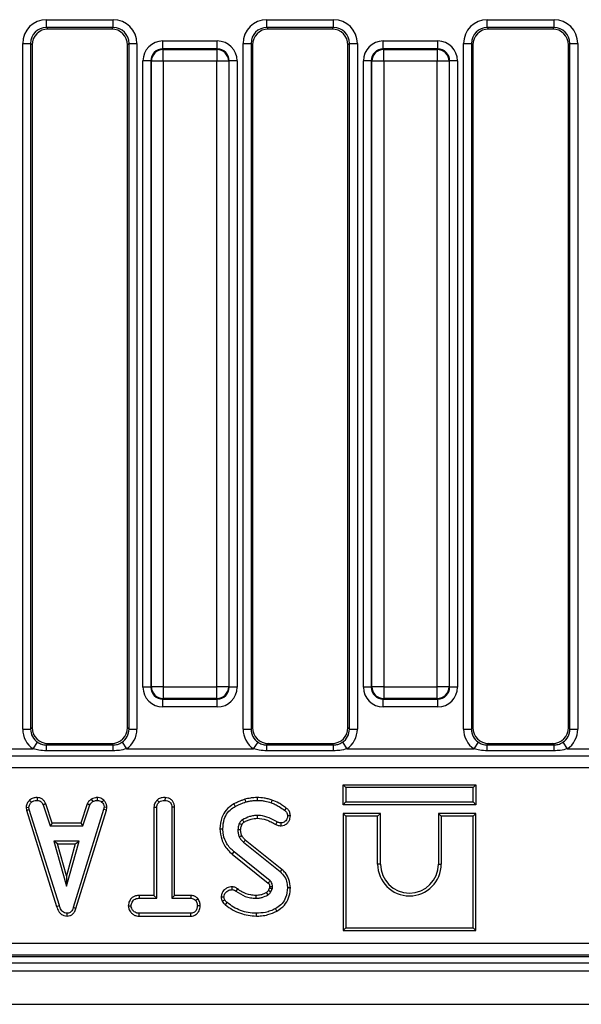
# Model space of a CAD drawing. Units: millimetres. Extents: x 7 to 418, y -29 to 291.
# Drawn here: x 82 to 92, y 102 to 119 of the extents above; entities that cross this region are included whole.
import ezdxf

# ---------------------------------------------------------------- set-up
doc = ezdxf.new("R2010")
doc.units = ezdxf.units.MM

msp = doc.modelspace()

# ---------------------------------------------------------------- linework, layer by layer
at = {"color": 7, "linetype": 'Continuous', "lineweight": 25}
for p, q in [((82.627966, 119.201796), (83.82517, 119.201796)), ((82.627966, 119.059482), (82.627966, 119.201796)), ((83.82517, 119.059482), (83.82517, 119.201796)), ((86.585109, 119.201796), (87.782313, 119.201796)), ((86.585109, 119.059482), (86.585109, 119.201796)), ((87.782313, 119.059482), (87.782313, 119.201796)), ((90.542252, 119.201796), (91.739456, 119.201796)), ((90.542252, 119.059482), (90.542252, 119.201796)), ((91.739456, 119.059482), (91.739456, 119.201796)), ((83.82517, 119.059482), (82.627966, 119.059482)), ((82.627966, 119.059482), (82.654052, 119.033396)), ((83.799084, 119.033396), (82.654052, 119.033396)), ((83.799084, 119.033396), (83.82517, 119.059482)), ((87.782313, 119.059482), (86.585109, 119.059482)), ((86.585109, 119.059482), (86.611195, 119.033396)), ((87.756227, 119.033396), (86.611195, 119.033396)), ((87.756227, 119.033396), (87.782313, 119.059482)), ((91.739456, 119.059482), (90.542252, 119.059482)), ((90.542252, 119.059482), (90.568338, 119.033396)), ((91.71337, 119.033396), (90.568338, 119.033396)), ((91.71337, 119.033396), (91.739456, 119.059482)), ((82.201026, 106.472229), (82.201026, 118.774855)), ((82.201026, 118.774855), (82.343339, 118.774855)), ((82.343339, 118.774855), (82.343339, 106.472229)), ((82.369425, 118.748769), (82.343339, 118.774855)), ((82.369425, 118.748769), (82.369425, 106.498315)), ((84.109797, 118.774855), (84.083711, 118.748769)), ((84.083711, 106.498315), (84.083711, 118.748769)), ((84.109797, 118.774855), (84.25211, 118.774855)), ((84.109797, 106.472229), (84.109797, 118.774855)), ((84.25211, 118.774855), (84.25211, 106.472229)), ((84.715733, 118.677322), (84.715733, 118.819636)), ((84.715733, 118.819636), (85.694546, 118.819636)), ((85.694546, 118.677322), (85.694546, 118.819636)), ((86.158168, 106.472229), (86.158168, 118.774855)), ((86.158168, 118.774855), (86.300482, 118.774855)), ((86.300482, 118.774855), (86.300482, 106.472229)), ((86.326568, 118.748769), (86.300482, 118.774855)), ((86.326568, 118.748769), (86.326568, 106.498315)), ((88.06694, 118.774855), (88.040854, 118.748769)), ((88.040854, 106.498315), (88.040854, 118.748769)), ((88.06694, 118.774855), (88.209253, 118.774855)), ((88.06694, 106.472229), (88.06694, 118.774855)), ((88.209253, 118.774855), (88.209253, 106.472229)), ((88.672876, 118.677322), (88.672876, 118.819636)), ((88.672876, 118.819636), (89.651689, 118.819636)), ((89.651689, 118.677322), (89.651689, 118.819636)), ((90.115311, 106.472229), (90.115311, 118.774855)), ((90.115311, 118.774855), (90.257625, 118.774855)), ((90.257625, 118.774855), (90.257625, 106.472229)), ((90.283711, 118.748769), (90.257625, 118.774855)), ((90.283711, 118.748769), (90.283711, 106.498315)), ((92.024083, 118.774855), (91.997997, 118.748769)), ((91.997997, 106.498315), (91.997997, 118.748769)), ((92.024083, 118.774855), (92.166396, 118.774855)), ((92.024083, 106.472229), (92.024083, 118.774855)), ((92.166396, 118.774855), (92.166396, 106.472229)), ((84.715733, 118.677322), (84.724706, 118.66835)), ((85.694546, 118.677322), (84.715733, 118.677322)), ((84.724706, 118.45488), (84.724706, 118.66835)), ((84.724706, 118.66835), (85.685573, 118.66835)), ((85.685573, 118.66835), (85.694546, 118.677322)), ((85.685573, 118.66835), (85.685573, 118.45488)), ((88.672876, 118.677322), (88.681848, 118.66835)), ((89.651689, 118.677322), (88.672876, 118.677322)), ((88.681848, 118.45488), (88.681848, 118.66835)), ((88.681848, 118.66835), (89.642716, 118.66835)), ((89.642716, 118.66835), (89.651689, 118.677322)), ((89.642716, 118.66835), (89.642716, 118.45488)), ((84.502263, 118.463852), (84.359949, 118.463852)), ((84.359949, 107.224281), (84.359949, 118.463852)), ((84.511235, 118.45488), (84.502263, 118.463852)), ((84.502263, 118.463852), (84.502263, 107.224281)), ((84.724706, 118.45488), (84.511235, 118.45488)), ((84.511235, 107.233254), (84.511235, 118.45488)), ((85.685573, 118.45488), (84.724706, 118.45488)), ((84.724706, 118.45488), (84.724706, 107.233254)), ((85.899044, 118.45488), (85.685573, 118.45488)), ((85.685573, 107.233254), (85.685573, 118.45488)), ((85.908016, 118.463852), (85.899044, 118.45488)), ((85.899044, 118.45488), (85.899044, 107.233254)), ((85.908016, 107.224281), (85.908016, 118.463852)), ((86.05033, 118.463852), (85.908016, 118.463852)), ((86.05033, 118.463852), (86.05033, 107.224281)), ((88.459406, 118.463852), (88.317092, 118.463852)), ((88.317092, 107.224281), (88.317092, 118.463852)), ((88.468378, 118.45488), (88.459406, 118.463852)), ((88.459406, 118.463852), (88.459406, 107.224281)), ((88.681848, 118.45488), (88.468378, 118.45488)), ((88.468378, 107.233254), (88.468378, 118.45488)), ((89.642716, 118.45488), (88.681848, 118.45488)), ((88.681848, 118.45488), (88.681848, 107.233254)), ((89.856186, 118.45488), (89.642716, 118.45488)), ((89.642716, 107.233254), (89.642716, 118.45488)), ((89.865159, 118.463852), (89.856186, 118.45488)), ((89.856186, 118.45488), (89.856186, 107.233254)), ((89.865159, 107.224281), (89.865159, 118.463852)), ((90.007472, 118.463852), (89.865159, 118.463852)), ((90.007472, 118.463852), (90.007472, 107.224281)), ((84.502263, 107.224281), (84.359949, 107.224281)), ((84.502263, 107.224281), (84.511235, 107.233254)), ((84.724706, 107.233254), (84.511235, 107.233254)), ((84.724706, 107.233254), (85.685573, 107.233254)), ((84.724706, 107.233254), (84.724706, 107.019783)), ((85.899044, 107.233254), (85.685573, 107.233254)), ((85.685573, 107.019783), (85.685573, 107.233254)), ((85.899044, 107.233254), (85.908016, 107.224281)), ((86.05033, 107.224281), (85.908016, 107.224281)), ((88.459406, 107.224281), (88.317092, 107.224281)), ((88.459406, 107.224281), (88.468378, 107.233254)), ((88.681848, 107.233254), (88.468378, 107.233254)), ((88.681848, 107.233254), (89.642716, 107.233254)), ((88.681848, 107.233254), (88.681848, 107.019783)), ((89.856186, 107.233254), (89.642716, 107.233254)), ((89.642716, 107.019783), (89.642716, 107.233254)), ((89.856186, 107.233254), (89.865159, 107.224281)), ((90.007472, 107.224281), (89.865159, 107.224281)), ((84.724706, 107.019783), (84.715733, 107.010811)), ((84.715733, 107.010811), (85.694546, 107.010811)), ((84.715733, 106.868497), (84.715733, 107.010811)), ((85.685573, 107.019783), (84.724706, 107.019783)), ((85.694546, 107.010811), (85.685573, 107.019783)), ((85.694546, 106.868497), (85.694546, 107.010811)), ((88.681848, 107.019783), (88.672876, 107.010811)), ((88.672876, 107.010811), (89.651689, 107.010811)), ((88.672876, 106.868497), (88.672876, 107.010811)), ((89.642716, 107.019783), (88.681848, 107.019783)), ((89.651689, 107.010811), (89.642716, 107.019783)), ((89.651689, 106.868497), (89.651689, 107.010811)), ((85.694546, 106.868497), (84.715733, 106.868497)), ((89.651689, 106.868497), (88.672876, 106.868497)), ((82.201026, 106.472229), (82.343339, 106.472229)), ((82.343339, 106.472229), (82.369425, 106.498315)), ((84.083711, 106.498315), (84.109797, 106.472229)), ((84.109797, 106.472229), (84.25211, 106.472229)), ((86.158168, 106.472229), (86.300482, 106.472229)), ((86.300482, 106.472229), (86.326568, 106.498315)), ((88.040854, 106.498315), (88.06694, 106.472229)), ((88.06694, 106.472229), (88.209253, 106.472229)), ((90.115311, 106.472229), (90.257625, 106.472229)), ((90.257625, 106.472229), (90.283711, 106.498315)), ((91.997997, 106.498315), (92.024083, 106.472229)), ((92.024083, 106.472229), (92.166396, 106.472229)), ((82.390372, 106.117216), (82.469153, 106.235137)), ((82.654052, 106.213688), (82.627096, 106.186731)), ((82.654052, 106.213688), (83.799084, 106.213688)), ((83.82604, 106.186731), (83.799084, 106.213688)), ((83.983983, 106.235137), (84.062764, 106.117216)), ((86.347514, 106.117216), (86.426296, 106.235137)), ((86.611195, 106.213688), (86.584239, 106.186731)), ((86.611195, 106.213688), (87.756227, 106.213688)), ((87.783183, 106.186731), (87.756227, 106.213688)), ((87.941125, 106.235137), (88.019907, 106.117216)), ((90.304657, 106.117216), (90.383439, 106.235137)), ((90.568338, 106.213688), (90.541382, 106.186731)), ((90.568338, 106.213688), (91.71337, 106.213688)), ((91.740326, 106.186731), (91.71337, 106.213688)), ((91.898268, 106.235137), (91.97705, 106.117216)), ((80.105622, 106.117216), (82.390372, 106.117216)), ((82.627096, 106.082733), (82.627096, 106.186731)), ((82.627096, 106.186731), (83.82604, 106.186731)), ((83.82604, 106.082733), (82.627096, 106.082733)), ((83.82604, 106.082733), (83.82604, 106.186731)), ((84.062764, 106.117216), (86.347514, 106.117216)), ((86.584239, 106.082733), (86.584239, 106.186731)), ((86.584239, 106.186731), (87.783183, 106.186731)), ((87.783183, 106.082733), (86.584239, 106.082733)), ((87.783183, 106.082733), (87.783183, 106.186731)), ((88.019907, 106.117216), (90.304657, 106.117216)), ((90.541382, 106.082733), (90.541382, 106.186731)), ((90.541382, 106.186731), (91.740326, 106.186731)), ((91.740326, 106.082733), (90.541382, 106.082733)), ((91.740326, 106.082733), (91.740326, 106.186731)), ((91.97705, 106.117216), (92.402678, 106.117216)), ((50.307601, 105.990443), (92.402678, 105.990443)), ((92.402678, 105.779154), (50.307601, 105.779154)), ((87.951478, 105.472177), (88.001858, 105.421798)), ((87.951478, 105.114276), (87.951478, 105.472177)), ((87.951478, 105.472177), (90.337951, 105.472177)), ((88.001858, 105.421798), (88.001858, 105.164655)), ((90.287572, 105.421798), (88.001858, 105.421798)), ((90.337951, 105.472177), (90.287572, 105.421798)), ((90.287572, 105.164655), (90.287572, 105.421798)), ((90.337951, 105.472177), (90.337951, 105.114276)), ((82.323312, 105.196234), (82.357468, 105.15902)), ((82.459415, 105.24368), (82.458397, 105.193226)), ((82.613832, 105.13078), (82.566928, 105.112145)), ((82.727958, 104.784146), (82.613832, 105.13078)), ((83.361256, 105.131255), (83.247101, 104.784146)), ((83.361256, 105.131255), (83.408144, 105.112568)), ((83.43307, 105.214507), (83.461353, 105.172534)), ((83.536225, 105.243756), (83.538634, 105.193226)), ((83.658115, 105.194804), (83.623515, 105.158176)), ((84.6165, 105.199517), (84.650796, 105.162399)), ((84.755891, 105.243653), (84.755526, 105.193226)), ((85.990521, 105.129176), (86.015069, 105.085118)), ((86.188589, 105.212435), (86.202992, 105.164088)), ((86.410176, 105.24362), (86.409917, 105.193226)), ((86.676529, 105.196874), (86.659917, 105.149307)), ((87.951478, 105.114276), (88.001858, 105.164655)), ((88.001858, 105.164655), (90.287572, 105.164655)), ((90.337951, 105.114276), (90.287572, 105.164655)), ((82.261581, 105.065766), (82.312282, 105.069071)), ((82.261581, 105.065766), (82.270988, 105.018209)), ((82.270988, 105.018209), (82.319884, 105.030642)), ((82.270988, 105.018209), (82.810909, 103.289363)), ((82.319884, 105.030642), (82.312282, 105.069071)), ((82.859157, 103.303868), (82.319884, 105.030642)), ((82.566928, 105.112145), (82.691505, 104.733767)), ((83.654343, 105.028953), (83.110002, 103.26924)), ((83.157767, 103.253174), (83.703388, 105.017027)), ((83.283566, 104.733767), (83.408144, 105.112568)), ((83.661522, 105.069071), (83.654343, 105.028953)), ((83.703388, 105.017027), (83.654343, 105.028953)), ((83.712145, 105.065961), (83.661522, 105.069071)), ((83.703388, 105.017027), (83.712145, 105.065961)), ((84.556498, 105.069971), (84.606877, 105.068649)), ((84.556498, 105.069971), (84.556498, 103.486849)), ((84.606877, 103.43647), (84.606877, 105.068649)), ((84.927526, 105.069299), (84.877147, 105.068649)), ((84.877147, 105.068649), (84.877147, 103.43647)), ((84.927526, 103.486849), (84.927526, 105.069299)), ((86.932779, 105.055909), (86.902738, 105.015439)), ((90.337951, 105.114276), (87.951478, 105.114276)), ((87.951478, 104.957891), (88.001858, 104.907512)), ((88.623665, 104.957891), (87.951478, 104.957891)), ((87.951478, 104.957891), (87.951478, 102.857133)), ((88.623665, 104.957891), (88.573286, 104.907512)), ((88.623665, 104.050369), (88.623665, 104.957891)), ((89.665764, 104.957891), (89.665764, 104.050369)), ((89.665764, 104.957891), (89.716143, 104.907512)), ((90.337951, 104.957891), (89.665764, 104.957891)), ((90.337951, 104.957891), (90.287572, 104.907512)), ((90.337951, 102.857133), (90.337951, 104.957891)), ((82.727958, 104.784146), (82.691505, 104.733767)), ((83.247101, 104.784146), (82.727958, 104.784146)), ((83.247101, 104.784146), (83.283566, 104.733767)), ((86.744114, 104.760687), (86.767181, 104.805557)), ((86.842949, 104.737366), (86.84235, 104.787821)), ((87.005982, 104.915351), (86.955526, 104.914932)), ((88.001858, 104.907512), (88.001858, 102.907512)), ((88.573286, 104.907512), (88.001858, 104.907512)), ((88.573286, 104.050369), (88.573286, 104.907512)), ((89.716143, 104.907512), (89.716143, 104.050369)), ((90.287572, 104.907512), (89.716143, 104.907512)), ((90.287572, 102.907512), (90.287572, 104.907512)), ((82.691505, 104.733767), (83.283566, 104.733767)), ((85.742961, 104.681991), (85.793363, 104.682247)), ((82.759495, 104.463497), (82.985846, 103.652686)), ((83.212198, 104.463497), (82.759495, 104.463497)), ((82.825865, 104.413117), (82.759495, 104.463497)), ((82.985846, 103.652686), (83.212198, 104.463497)), ((83.145828, 104.413117), (83.212198, 104.463497)), ((86.164563, 104.443649), (86.822924, 103.914088)), ((86.854881, 103.953037), (86.19787, 104.481511)), ((82.985846, 103.840048), (82.825865, 104.413117)), ((82.825865, 104.413117), (83.145828, 104.413117)), ((83.145828, 104.413117), (82.985846, 103.840048)), ((85.963074, 104.228837), (85.994799, 104.267973)), ((86.640914, 103.74728), (85.994799, 104.267973)), ((85.963074, 104.228837), (86.608378, 103.708798)), ((86.854881, 103.953037), (86.822924, 103.914088)), ((88.623665, 104.050369), (88.573286, 104.050369)), ((89.665764, 104.050369), (89.716143, 104.050369)), ((82.985846, 103.840048), (82.985846, 103.652686)), ((85.957095, 103.64105), (85.956792, 103.590608)), ((86.056639, 103.606244), (86.027316, 103.56527)), ((86.633505, 103.621384), (86.614697, 103.579403)), ((86.658651, 103.55429), (86.682299, 103.607078)), ((87.005921, 103.623388), (86.955526, 103.623547)), ((84.292652, 103.486849), (84.293532, 103.43647)), ((84.556498, 103.486849), (84.292652, 103.486849)), ((84.293532, 103.43647), (84.606877, 103.43647)), ((84.556498, 103.486849), (84.606877, 103.43647)), ((84.927526, 103.486849), (84.877147, 103.43647)), ((84.877147, 103.43647), (85.217519, 103.43647)), ((85.218792, 103.486849), (84.927526, 103.486849)), ((85.218792, 103.486849), (85.217519, 103.43647)), ((85.348421, 103.427096), (85.308735, 103.395507)), ((85.76256, 103.461035), (85.813211, 103.461385)), ((82.810909, 103.289363), (82.859157, 103.303868)), ((83.157767, 103.253174), (83.110002, 103.26924)), ((84.096893, 103.30125), (84.147417, 103.301334)), ((85.387018, 103.301022), (85.336607, 103.301334)), ((86.762366, 103.206502), (86.738042, 103.250659)), ((82.998741, 103.115755), (82.998515, 103.166199)), ((84.292799, 103.11582), (84.293955, 103.166199)), ((84.292799, 103.11582), (85.218439, 103.11582)), ((85.217096, 103.166199), (84.293955, 103.166199)), ((85.218439, 103.11582), (85.217096, 103.166199)), ((86.395961, 103.115801), (86.395982, 103.166199)), ((87.951478, 102.857133), (88.001858, 102.907512)), ((87.951478, 102.857133), (90.337951, 102.857133)), ((88.001858, 102.907512), (90.287572, 102.907512)), ((90.337951, 102.857133), (90.287572, 102.907512)), ((50.105051, 102.631323), (92.605228, 102.631323)), ((50.060326, 102.390539), (92.649953, 102.390539)), ((92.605228, 102.417331), (50.105051, 102.417331)), ((35.712282, 102.276253), (178.426568, 102.276253)), ((35.712282, 102.133396), (178.426568, 102.133396)), ((35.712282, 101.533396), (178.426568, 101.533396))]:
    msp.add_line(p, q, dxfattribs=at)
at = {"color": 7, "linetype": 'Continuous', "lineweight": 25, "flags": 128}
for points in [[(86.135145, 104.75398), (86.127909, 104.75733), (86.108652, 104.766242), (86.089394, 104.775152)], [(86.414882, 104.872551), (86.414597, 104.891962), (86.41414, 104.922956)], [(86.11405, 104.664674), (86.09875, 104.664501), (86.081191, 104.664296), (86.063634, 104.664088)], [(86.134506, 104.559141), (86.119408, 104.552612), (86.103767, 104.545849), (86.088127, 104.539088)], [(86.19787, 104.481511), (86.187025, 104.469186), (86.175793, 104.456418), (86.164563, 104.443649)], [(86.575697, 103.536992), (86.585079, 103.521677), (86.602063, 103.493902)], [(86.614697, 103.579403), (86.630317, 103.570466), (86.658651, 103.55429)], [(86.634879, 103.648588), (86.639495, 103.648732), (86.658803, 103.649333), (86.685255, 103.650152)], [(85.784305, 103.38583), (85.806448, 103.396533), (85.829681, 103.407753)], [(86.388256, 103.48687), (86.388292, 103.472294), (86.388336, 103.454382), (86.38838, 103.43647)], [(85.840713, 103.319547), (85.856144, 103.338688), (85.872333, 103.358767)]]:
    msp.add_lwpolyline(points, dxfattribs=at)
at = {"color": 7, "linetype": 'Continuous', "lineweight": 25}
for centre, radius, start, end in [((84.726616, 118.45297), 0.215389, 90.5081258, 179.4918742), ((85.683663, 118.45297), 0.215389, 0.5081258, 89.4918742), ((88.683759, 118.45297), 0.215389, 90.5081258, 179.4918742), ((89.640806, 118.45297), 0.215389, 0.5081258, 89.4918742), ((84.726616, 107.235164), 0.215389, 180.5081258, 269.4918742), ((85.683663, 107.235164), 0.215389, 270.5081258, 359.4918742), ((88.683759, 107.235164), 0.215389, 180.5081258, 269.4918742), ((89.640806, 107.235164), 0.215389, 270.5081258, 359.4918742), ((114.949309, 121.832126), 33.437462, 210.5319796, 210.6184246), ((89.144715, 104.050369), 0.571429, 180, 0), ((89.144715, 104.050369), 0.521049, 180, 0), ((58.296673, 127.679112), 37.096208, 319.7468332, 319.8246663)]:
    msp.add_arc(centre, radius, start, end, dxfattribs=at)
for centre, major_axis, ratio, start_param, end_param in [((82.631234, 118.771587), (0.305357, -0.305357), 0.992432509, 2.359992588, 3.923192719), ((83.821902, 118.771587), (0.305357, 0.305357), 0.992432509, 5.501585242, 7.064785372), ((86.588377, 118.771587), (0.305357, -0.305357), 0.992432509, 2.359992588, 3.923192719), ((87.779045, 118.771587), (0.305357, 0.305357), 0.992432509, 5.501585242, 7.064785372), ((90.54552, 118.771587), (0.305357, -0.305357), 0.992432509, 2.359992588, 3.923192719), ((91.736188, 118.771587), (0.305357, 0.305357), 0.992432509, 5.501585242, 7.064785372), ((82.631234, 118.771587), (0.205106, -0.205106), 0.985006684, 2.359992588, 3.923192719), ((82.656231, 118.746591), (0.203571, -0.203571), 0.992432509, 2.359992588, 3.923192719), ((83.796905, 118.746591), (0.203571, 0.203571), 0.992432509, 5.501585242, 7.064785372), ((83.821902, 118.771587), (0.205106, 0.205106), 0.985006684, 5.501585242, 7.064785372), ((86.588377, 118.771587), (0.205106, -0.205106), 0.985006684, 2.359992588, 3.923192719), ((86.613374, 118.746591), (0.203571, -0.203571), 0.992432509, 2.359992588, 3.923192719), ((87.754048, 118.746591), (0.203571, 0.203571), 0.992432509, 5.501585242, 7.064785372), ((87.779045, 118.771587), (0.205106, 0.205106), 0.985006684, 5.501585242, 7.064785372), ((90.54552, 118.771587), (0.205106, -0.205106), 0.985006684, 2.359992588, 3.923192719), ((90.570517, 118.746591), (0.203571, -0.203571), 0.992432509, 2.359992588, 3.923192719), ((91.711191, 118.746591), (0.203571, 0.203571), 0.992432509, 5.501585242, 7.064785372), ((91.736188, 118.771587), (0.205106, 0.205106), 0.985006684, 5.501585242, 7.064785372), ((84.718456, 118.461129), (-0.254464, 0.254464), 0.992432509, 5.501585242, 7.064785372), ((85.691823, 118.461129), (0.254464, 0.254464), 0.992432509, 5.501585242, 7.064785372), ((88.675599, 118.461129), (-0.254464, 0.254464), 0.992432509, 5.501585242, 7.064785372), ((89.648965, 118.461129), (0.254464, 0.254464), 0.992432509, 5.501585242, 7.064785372), ((84.718456, 118.461129), (-0.154213, 0.154213), 0.982556043, 5.501585242, 7.064785372), ((85.691823, 118.461129), (0.154213, 0.154213), 0.982556043, 5.501585242, 7.064785372), ((88.675599, 118.461129), (-0.154213, 0.154213), 0.982556043, 5.501585242, 7.064785372), ((89.648965, 118.461129), (0.154213, 0.154213), 0.982556043, 5.501585242, 7.064785372), ((84.718456, 107.227004), (-0.254464, -0.254464), 0.992432509, 5.501585242, 7.064785372), ((84.718456, 107.227004), (0.154213, 0.154213), 0.982556043, 2.359992588, 3.923192719), ((85.691823, 107.227004), (-0.154213, 0.154213), 0.982556043, 2.359992588, 3.923192719), ((85.691823, 107.227004), (0.254464, -0.254464), 0.992432509, 5.501585242, 7.064785372), ((88.675599, 107.227004), (-0.254464, -0.254464), 0.992432509, 5.501585242, 7.064785372), ((88.675599, 107.227004), (0.154213, 0.154213), 0.982556043, 2.359992588, 3.923192719), ((89.648965, 107.227004), (0.154213, -0.154213), 0.982556043, 5.501585242, 7.064785372), ((89.648965, 107.227004), (0.254464, -0.254464), 0.992432509, 5.501585242, 7.064785372), ((82.631234, 106.475496), (-0.305357, -0.305357), 0.992432509, 5.501585242, 6.478148176), ((82.631234, 106.475496), (0.205106, 0.205106), 0.985006684, 2.359992588, 3.336555522), ((82.656231, 106.500493), (-0.203571, -0.203571), 0.992432509, 5.501585242, 7.064785372), ((83.796905, 106.500493), (0.203571, -0.203571), 0.992432509, 5.501585242, 7.064785372), ((83.821902, 106.475496), (0.205106, -0.205106), 0.985006684, 6.088222439, 7.064785372), ((83.821902, 106.475496), (0.305357, -0.305357), 0.992432509, 6.088222439, 7.064785372), ((86.588377, 106.475496), (-0.305357, -0.305357), 0.992432509, 5.501585242, 6.478148176), ((86.588377, 106.475496), (0.205106, 0.205106), 0.985006684, 2.359992588, 3.336555522), ((86.613374, 106.500493), (-0.203571, -0.203571), 0.992432509, 5.501585242, 7.064785372), ((87.754048, 106.500493), (0.203571, -0.203571), 0.992432509, 5.501585242, 7.064785372), ((87.779045, 106.475496), (0.205106, -0.205106), 0.985006684, 6.088222439, 7.064785372), ((87.779045, 106.475496), (0.305357, -0.305357), 0.992432509, 6.088222439, 7.064785372), ((90.54552, 106.475496), (-0.305357, -0.305357), 0.992432509, 5.501585242, 6.478148176), ((90.54552, 106.475496), (0.205106, 0.205106), 0.985006684, 2.359992588, 3.336555522), ((90.570517, 106.500493), (-0.203571, -0.203571), 0.992432509, 5.501585242, 7.064785372), ((91.711191, 106.500493), (0.203571, -0.203571), 0.992432509, 5.501585242, 7.064785372), ((91.736188, 106.475496), (0.205106, -0.205106), 0.985006684, 6.088222439, 7.064785372), ((91.736188, 106.475496), (0.305357, -0.305357), 0.992432509, 6.088222439, 7.064785372)]:
    msp.add_ellipse(centre, major_axis=major_axis, ratio=ratio, start_param=start_param, end_param=end_param, dxfattribs=at)
for points, knots in [([(82.469153, 106.235137), (82.491081, 106.222398), (82.539774, 106.194109), (82.596122, 106.189348), (82.627096, 106.186731)], [0, 0, 0, 0, 0.450310265, 1, 1, 1, 1]), ([(83.82604, 106.186731), (83.851437, 106.188462), (83.907703, 106.192295), (83.956959, 106.21996), (83.983983, 106.235137)], [0, 0, 0, 0, 0.451374174, 1, 1, 1, 1]), ([(86.426296, 106.235137), (86.448223, 106.222398), (86.496917, 106.194109), (86.553265, 106.189348), (86.584239, 106.186731)], [0, 0, 0, 0, 0.450310265, 1, 1, 1, 1]), ([(87.783183, 106.186731), (87.80858, 106.188462), (87.864845, 106.192295), (87.914102, 106.21996), (87.941125, 106.235137)], [0, 0, 0, 0, 0.451374174, 1, 1, 1, 1]), ([(90.383439, 106.235137), (90.405366, 106.222398), (90.45406, 106.194109), (90.510408, 106.189348), (90.541382, 106.186731)], [0, 0, 0, 0, 0.450310265, 1, 1, 1, 1]), ([(91.740326, 106.186731), (91.765723, 106.188462), (91.821988, 106.192295), (91.871245, 106.21996), (91.898268, 106.235137)], [0, 0, 0, 0, 0.451374174, 1, 1, 1, 1]), ([(82.627096, 106.082733), (82.581555, 106.084374), (82.5013, 106.087266), (82.423866, 106.108173), (82.390372, 106.117216)], [0, 0, 0, 0, 0.567450698, 1, 1, 1, 1]), ([(84.062764, 106.117216), (84.021409, 106.106445), (83.943738, 106.086217), (83.863538, 106.083843), (83.82604, 106.082733)], [0, 0, 0, 0, 0.532436384, 1, 1, 1, 1]), ([(86.584239, 106.082733), (86.538698, 106.084374), (86.458443, 106.087266), (86.381009, 106.108173), (86.347514, 106.117216)], [0, 0, 0, 0, 0.567450698, 1, 1, 1, 1]), ([(88.019907, 106.117216), (87.978552, 106.106445), (87.900881, 106.086217), (87.820681, 106.083843), (87.783183, 106.082733)], [0, 0, 0, 0, 0.532436384, 1, 1, 1, 1]), ([(90.541382, 106.082733), (90.495841, 106.084374), (90.415586, 106.087266), (90.338151, 106.108173), (90.304657, 106.117216)], [0, 0, 0, 0, 0.567450698, 1, 1, 1, 1]), ([(91.97705, 106.117216), (91.935695, 106.106445), (91.858024, 106.086217), (91.777824, 106.083843), (91.740326, 106.082733)], [0, 0, 0, 0, 0.532436384, 1, 1, 1, 1]), ([(82.323312, 105.196234), (82.314299, 105.18657), (82.290571, 105.161127), (82.26556, 105.116461), (82.262719, 105.080266), (82.261581, 105.065766)], [0, 0, 0, 0, 0.268539911, 0.706988104, 1, 1, 1, 1]), ([(82.312282, 105.069071), (82.314276, 105.082709), (82.318777, 105.113487), (82.340887, 105.141444), (82.355028, 105.156433), (82.357468, 105.15902)], [0, 0, 0, 0, 0.3969977544, 0.8959354227, 1, 1, 1, 1]), ([(82.459415, 105.24368), (82.446379, 105.243159), (82.412167, 105.241791), (82.363682, 105.227411), (82.335068, 105.205313), (82.323312, 105.196234)], [0, 0, 0, 0, 0.266165265, 0.698513, 1, 1, 1, 1]), ([(82.357468, 105.15902), (82.371461, 105.168955), (82.399512, 105.188871), (82.436783, 105.192425), (82.456055, 105.193139), (82.458397, 105.193226)], [0, 0, 0, 0, 0.466511894, 0.935162353, 1, 1, 1, 1]), ([(82.458397, 105.193226), (82.471604, 105.191949), (82.494421, 105.189742), (82.524804, 105.176089), (82.549017, 105.149626), (82.56007, 105.126496), (82.566928, 105.112145)], [0, 0, 0, 0, 0.273150124, 0.471886328, 0.672328599, 1, 1, 1, 1]), ([(82.613832, 105.13078), (82.607456, 105.144247), (82.593056, 105.174658), (82.559895, 105.215454), (82.510375, 105.238814), (82.476113, 105.242085), (82.459415, 105.24368)], [0, 0, 0, 0, 0.219319232, 0.495306809, 0.754034906, 1, 1, 1, 1]), ([(83.43307, 105.214507), (83.426774, 105.209314), (83.409929, 105.195422), (83.382231, 105.170243), (83.368475, 105.144673), (83.361256, 105.131255)], [0, 0, 0, 0, 0.220957296, 0.591214556, 1, 1, 1, 1]), ([(83.408144, 105.112568), (83.414842, 105.123825), (83.425124, 105.141103), (83.445282, 105.159188), (83.455988, 105.168078), (83.461353, 105.172534)], [0, 0, 0, 0, 0.48254901, 0.740672463, 1, 1, 1, 1]), ([(83.536225, 105.243756), (83.527173, 105.242477), (83.502472, 105.238988), (83.466713, 105.232116), (83.442853, 105.219627), (83.43307, 105.214507)], [0, 0, 0, 0, 0.254477416, 0.694358836, 1, 1, 1, 1]), ([(83.461353, 105.172534), (83.47344, 105.177741), (83.491835, 105.185667), (83.518307, 105.190331), (83.531852, 105.19226), (83.538634, 105.193226)], [0, 0, 0, 0, 0.488909822, 0.744104238, 1, 1, 1, 1]), ([(83.658115, 105.194804), (83.647296, 105.204137), (83.624701, 105.223628), (83.582104, 105.241042), (83.551399, 105.242858), (83.536225, 105.243756)], [0, 0, 0, 0, 0.3172704542, 0.662594895, 1, 1, 1, 1]), ([(83.538634, 105.193226), (83.553293, 105.191953), (83.582768, 105.189393), (83.60961, 105.170956), (83.621952, 105.159612), (83.623515, 105.158176)], [0, 0, 0, 0, 0.463556448, 0.932056919, 1, 1, 1, 1]), ([(83.623515, 105.158176), (83.633901, 105.146845), (83.654759, 105.124087), (83.66043, 105.089918), (83.661373, 105.071918), (83.661522, 105.069071)], [0, 0, 0, 0, 0.4549529627, 0.9137829434, 1, 1, 1, 1]), ([(83.712145, 105.065961), (83.711769, 105.074029), (83.710513, 105.100972), (83.699368, 105.146571), (83.67452, 105.178887), (83.659563, 105.193399), (83.658115, 105.194804)], [0, 0, 0, 0, 0.168956989, 0.564194755, 0.9578166, 1, 1, 1, 1]), ([(84.6165, 105.199517), (84.608957, 105.191342), (84.586023, 105.166486), (84.561133, 105.122426), (84.557808, 105.084803), (84.556498, 105.069971)], [0, 0, 0, 0, 0.228921369, 0.696029743, 1, 1, 1, 1]), ([(84.606877, 105.068649), (84.608061, 105.080703), (84.610859, 105.109205), (84.630355, 105.140262), (84.646117, 105.157332), (84.650796, 105.162399)], [0, 0, 0, 0, 0.340075218, 0.804116293, 1, 1, 1, 1]), ([(84.755891, 105.243653), (84.739589, 105.242975), (84.700204, 105.241337), (84.650806, 105.226623), (84.624545, 105.205873), (84.6165, 105.199517)], [0, 0, 0, 0, 0.32880062, 0.794385811, 1, 1, 1, 1]), ([(84.650796, 105.162399), (84.659511, 105.168851), (84.680924, 105.184704), (84.718589, 105.191694), (84.74485, 105.192783), (84.755526, 105.193226)], [0, 0, 0, 0, 0.289431383, 0.711146496, 1, 1, 1, 1]), ([(84.755526, 105.193226), (84.771661, 105.191534), (84.804114, 105.188131), (84.842276, 105.163896), (84.867707, 105.129363), (84.876495, 105.096864), (84.876995, 105.075231), (84.877147, 105.068649)], [0, 0, 0, 0, 0.247234852, 0.497261925, 0.66695516, 0.8986538, 1, 1, 1, 1]), ([(84.927526, 105.069299), (84.926234, 105.088076), (84.923705, 105.124814), (84.900179, 105.17583), (84.860671, 105.213397), (84.811159, 105.238672), (84.774618, 105.241966), (84.755891, 105.243653)], [0, 0, 0, 0, 0.2056263945, 0.4023176511, 0.6001650145, 0.7950838649, 1, 1, 1, 1]), ([(85.990521, 105.129176), (85.941465, 105.096108), (85.849723, 105.034268), (85.760485, 104.872041), (85.749371, 104.751505), (85.742961, 104.681991)], [0, 0, 0, 0, 0.3272677467, 0.6120332699, 1, 1, 1, 1]), ([(86.188589, 105.212435), (86.171151, 105.206233), (86.135794, 105.193658), (86.069418, 105.166563), (86.021376, 105.143797), (85.990521, 105.129176)], [0, 0, 0, 0, 0.25825972, 0.523631307, 1, 1, 1, 1]), ([(86.015069, 105.085118), (86.031489, 105.093193), (86.064329, 105.109343), (86.126954, 105.135891), (86.173551, 105.15317), (86.202992, 105.164088)], [0, 0, 0, 0, 0.269086883, 0.538191263, 1, 1, 1, 1]), ([(86.410176, 105.24362), (86.390387, 105.243181), (86.350328, 105.242292), (86.275999, 105.232887), (86.222422, 105.220351), (86.188589, 105.212435)], [0, 0, 0, 0, 0.264582073, 0.535598895, 1, 1, 1, 1]), ([(86.202992, 105.164088), (86.222059, 105.168667), (86.260202, 105.177828), (86.329066, 105.190102), (86.379309, 105.192044), (86.409917, 105.193226)], [0, 0, 0, 0, 0.280881667, 0.561903618, 1, 1, 1, 1]), ([(86.409917, 105.193226), (86.433404, 105.192487), (86.480405, 105.191008), (86.564918, 105.179527), (86.62365, 105.160844), (86.659917, 105.149307)], [0, 0, 0, 0, 0.276420431, 0.553178133, 1, 1, 1, 1]), ([(86.676529, 105.196874), (86.654257, 105.204246), (86.609173, 105.219167), (86.520474, 105.238776), (86.453297, 105.241726), (86.410176, 105.24362)], [0, 0, 0, 0, 0.2590658841, 0.524390901, 1, 1, 1, 1]), ([(86.659917, 105.149307), (86.685016, 105.140206), (86.735277, 105.121981), (86.816219, 105.075905), (86.870429, 105.038019), (86.902738, 105.015439)], [0, 0, 0, 0, 0.2872348851, 0.5751904829, 1, 1, 1, 1]), ([(86.932779, 105.055909), (86.910887, 105.071024), (86.866596, 105.101606), (86.784628, 105.155652), (86.717802, 105.181136), (86.676529, 105.196874)], [0, 0, 0, 0, 0.2720395165, 0.5504038033, 1, 1, 1, 1]), ([(85.793363, 104.682247), (85.79844, 104.74094), (85.807284, 104.843187), (85.873438, 104.976926), (85.951762, 105.046039), (86.001929, 105.077007), (86.015069, 105.085118)], [0, 0, 0, 0, 0.363526185, 0.633285402, 0.903948337, 1, 1, 1, 1]), ([(86.902738, 105.015439), (86.911141, 105.008788), (86.928037, 104.995416), (86.946879, 104.967223), (86.954078, 104.938944), (86.955156, 104.921071), (86.955526, 104.914932)], [0, 0, 0, 0, 0.2711167554, 0.5451226676, 0.8437664904, 1, 1, 1, 1]), ([(87.005982, 104.915351), (87.003924, 104.936644), (87.000134, 104.975868), (86.971172, 105.024592), (86.945042, 105.045906), (86.932779, 105.055909)], [0, 0, 0, 0, 0.3865469469, 0.7120840775, 1, 1, 1, 1]), ([(86.089394, 104.775152), (86.085665, 104.76613), (86.078203, 104.748078), (86.067857, 104.711149), (86.065308, 104.682742), (86.063634, 104.664088)], [0, 0, 0, 0, 0.255416502, 0.511063123, 1, 1, 1, 1]), ([(86.148093, 104.845253), (86.136668, 104.83653), (86.118666, 104.822784), (86.100736, 104.797354), (86.093197, 104.782596), (86.089394, 104.775152)], [0, 0, 0, 0, 0.462607829, 0.728952058, 1, 1, 1, 1]), ([(86.135145, 104.75398), (86.137772, 104.759178), (86.143307, 104.770128), (86.155208, 104.787007), (86.166549, 104.797024), (86.1736, 104.801716), (86.173755, 104.801819)], [0, 0, 0, 0, 0.280722617, 0.591425411, 0.991040048, 1, 1, 1, 1]), ([(86.41414, 104.922956), (86.390672, 104.921708), (86.343672, 104.91921), (86.252318, 104.897371), (86.189641, 104.866029), (86.148093, 104.845253)], [0, 0, 0, 0, 0.251610893, 0.503897255, 1, 1, 1, 1]), ([(86.173755, 104.801819), (86.19379, 104.812214), (86.234687, 104.833433), (86.314236, 104.863833), (86.376344, 104.869213), (86.414882, 104.872551)], [0, 0, 0, 0, 0.267090628, 0.545218834, 1, 1, 1, 1]), ([(86.767181, 104.805557), (86.720306, 104.831513), (86.626229, 104.883606), (86.503747, 104.920323), (86.431946, 104.922433), (86.41414, 104.922956)], [0, 0, 0, 0, 0.427529789, 0.858036891, 1, 1, 1, 1]), ([(86.414882, 104.872551), (86.46857, 104.866465), (86.554324, 104.856745), (86.661498, 104.807355), (86.716722, 104.776161), (86.744114, 104.760687)], [0, 0, 0, 0, 0.457647954, 0.730981623, 1, 1, 1, 1]), ([(86.84235, 104.787821), (86.831708, 104.788238), (86.813451, 104.788953), (86.788264, 104.796029), (86.774261, 104.802358), (86.767181, 104.805557)], [0, 0, 0, 0, 0.408568079, 0.700995863, 1, 1, 1, 1]), ([(86.955526, 104.914932), (86.953605, 104.896486), (86.950173, 104.863527), (86.925421, 104.824839), (86.896022, 104.798568), (86.866252, 104.789325), (86.848188, 104.788188), (86.84235, 104.787821)], [0, 0, 0, 0, 0.290637348, 0.51930819, 0.712032256, 0.906937694, 1, 1, 1, 1]), ([(86.842949, 104.737366), (86.861854, 104.739136), (86.897864, 104.742508), (86.943824, 104.771198), (86.979464, 104.811926), (87.002139, 104.861902), (87.004778, 104.898611), (87.005982, 104.915351)], [0, 0, 0, 0, 0.210237474, 0.40045301, 0.589367502, 0.812751251, 1, 1, 1, 1]), ([(85.742961, 104.681991), (85.749907, 104.618664), (85.764758, 104.483268), (85.85208, 104.325446), (85.934838, 104.253414), (85.963074, 104.228837)], [0, 0, 0, 0, 0.366654696, 0.783911715, 1, 1, 1, 1]), ([(85.994799, 104.267973), (85.94808, 104.313716), (85.859321, 104.400621), (85.802238, 104.55397), (85.79579, 104.647177), (85.793363, 104.682247)], [0, 0, 0, 0, 0.409395444, 0.777779965, 1, 1, 1, 1]), ([(86.063634, 104.664088), (86.064182, 104.653371), (86.06528, 104.631924), (86.070695, 104.589465), (86.081175, 104.55918), (86.088127, 104.539088)], [0, 0, 0, 0, 0.25159823, 0.503484054, 1, 1, 1, 1]), ([(86.11405, 104.664674), (86.114506, 104.673786), (86.115451, 104.692675), (86.123152, 104.722647), (86.130894, 104.742874), (86.135145, 104.75398)], [0, 0, 0, 0, 0.295918961, 0.613407055, 1, 1, 1, 1]), ([(86.134506, 104.559141), (86.13145, 104.568077), (86.124917, 104.587182), (86.116021, 104.622227), (86.114785, 104.648836), (86.11405, 104.664674)], [0, 0, 0, 0, 0.262371716, 0.560966251, 1, 1, 1, 1]), ([(86.744114, 104.760687), (86.754431, 104.756039), (86.773398, 104.747494), (86.806678, 104.738911), (86.82956, 104.737936), (86.842949, 104.737366)], [0, 0, 0, 0, 0.331006376, 0.608573654, 1, 1, 1, 1]), ([(86.088127, 104.539088), (86.092962, 104.529983), (86.102641, 104.511756), (86.127737, 104.479126), (86.149868, 104.457806), (86.164563, 104.443649)], [0, 0, 0, 0, 0.2511593046, 0.5027680033, 1, 1, 1, 1]), ([(86.19787, 104.481511), (86.191017, 104.488155), (86.176776, 104.50196), (86.153497, 104.526363), (86.14141, 104.547226), (86.134506, 104.559141)], [0, 0, 0, 0, 0.284610608, 0.591440878, 1, 1, 1, 1]), ([(86.822924, 103.914088), (86.8515, 103.885346), (86.908605, 103.827908), (86.948293, 103.721957), (86.95338, 103.652739), (86.955526, 103.623547)], [0, 0, 0, 0, 0.366765399, 0.732939288, 1, 1, 1, 1]), ([(87.005921, 103.623388), (87.000832, 103.673362), (86.991133, 103.768605), (86.931671, 103.882806), (86.876529, 103.933239), (86.854881, 103.953037)], [0, 0, 0, 0, 0.40139388, 0.764997422, 1, 1, 1, 1]), ([(86.685255, 103.650152), (86.684705, 103.659406), (86.683396, 103.681406), (86.672703, 103.715135), (86.653778, 103.735954), (86.642703, 103.745705), (86.640914, 103.74728)], [0, 0, 0, 0, 0.251880496, 0.598775156, 0.935196924, 1, 1, 1, 1]), ([(85.957095, 103.64105), (85.927338, 103.638013), (85.877775, 103.632955), (85.814096, 103.584735), (85.772881, 103.527674), (85.765446, 103.479669), (85.76256, 103.461035)], [0, 0, 0, 0, 0.30164357, 0.50241958, 0.806856884, 1, 1, 1, 1]), ([(85.813211, 103.461385), (85.816008, 103.475504), (85.823483, 103.513243), (85.856679, 103.556561), (85.900568, 103.583262), (85.932703, 103.589636), (85.951415, 103.590391), (85.956792, 103.590608)], [0, 0, 0, 0, 0.203236215, 0.543221001, 0.733876516, 0.923523503, 1, 1, 1, 1]), ([(85.956792, 103.590608), (85.966679, 103.589844), (85.98901, 103.588118), (86.012033, 103.575889), (86.024752, 103.567052), (86.027316, 103.56527)], [0, 0, 0, 0, 0.388136381, 0.876637442, 1, 1, 1, 1]), ([(86.056639, 103.606244), (86.048623, 103.611703), (86.025736, 103.62729), (85.991007, 103.639147), (85.965068, 103.640602), (85.957095, 103.64105)], [0, 0, 0, 0, 0.271849361, 0.776205645, 1, 1, 1, 1]), ([(86.027316, 103.56527), (86.081337, 103.529368), (86.162477, 103.475444), (86.28944, 103.441547), (86.355054, 103.43818), (86.38838, 103.43647)], [0, 0, 0, 0, 0.4950130721, 0.743505543, 1, 1, 1, 1]), ([(86.388256, 103.48687), (86.356753, 103.488532), (86.269551, 103.493133), (86.15454, 103.536398), (86.082924, 103.587492), (86.056639, 103.606244)], [0, 0, 0, 0, 0.263623223, 0.729733265, 1, 1, 1, 1]), ([(86.575697, 103.536992), (86.560002, 103.529028), (86.527468, 103.512518), (86.46487, 103.4923), (86.417112, 103.488915), (86.388256, 103.48687)], [0, 0, 0, 0, 0.269466429, 0.558598296, 1, 1, 1, 1]), ([(86.614697, 103.579403), (86.609266, 103.571859), (86.600585, 103.559802), (86.587358, 103.545596), (86.579287, 103.539641), (86.575697, 103.536992)], [0, 0, 0, 0, 0.481343318, 0.769298679, 1, 1, 1, 1]), ([(86.602063, 103.493902), (86.610429, 103.500209), (86.625696, 103.511717), (86.643579, 103.533128), (86.653611, 103.547214), (86.658651, 103.55429)], [0, 0, 0, 0, 0.376293423, 0.686679091, 1, 1, 1, 1]), ([(86.608378, 103.708798), (86.611553, 103.70597), (86.616459, 103.701599), (86.622624, 103.695148), (86.626872, 103.688653), (86.630333, 103.680871), (86.632977, 103.670888), (86.634151, 103.660044), (86.634646, 103.652253), (86.634879, 103.648588)], [0, 0, 0, 0, 0.186040089, 0.287521726, 0.389185027, 0.523886095, 0.658394544, 0.839266403, 1, 1, 1, 1]), ([(86.634879, 103.648588), (86.634876, 103.645465), (86.634871, 103.63873), (86.634605, 103.629632), (86.633816, 103.623717), (86.633505, 103.621384)], [0, 0, 0, 0, 0.3436979661, 0.7412162482, 1, 1, 1, 1]), ([(86.633505, 103.621384), (86.63674, 103.620447), (86.646501, 103.617619), (86.662764, 103.612846), (86.675788, 103.609), (86.682299, 103.607078)], [0, 0, 0, 0, 0.198641427, 0.599320685, 1, 1, 1, 1]), ([(86.682299, 103.607078), (86.682855, 103.610646), (86.683966, 103.617786), (86.685316, 103.632149), (86.68528, 103.642959), (86.685255, 103.650152)], [0, 0, 0, 0, 0.2505672605, 0.5012647387, 1, 1, 1, 1]), ([(86.955526, 103.623547), (86.949303, 103.563737), (86.938747, 103.462266), (86.862205, 103.337798), (86.788834, 103.280913), (86.745731, 103.255238), (86.738042, 103.250659)], [0, 0, 0, 0, 0.393393736, 0.667413217, 0.940676534, 1, 1, 1, 1]), ([(86.762366, 103.206502), (86.811594, 103.238981), (86.902718, 103.299099), (86.980258, 103.440573), (87.004049, 103.55), (87.005611, 103.611234), (87.005921, 103.623388)], [0, 0, 0, 0, 0.344243876, 0.637214362, 0.927993435, 1, 1, 1, 1]), ([(84.292652, 103.486849), (84.27116, 103.485644), (84.231351, 103.483412), (84.176415, 103.460134), (84.131159, 103.413832), (84.103091, 103.358065), (84.098515, 103.316118), (84.096893, 103.30125)], [0, 0, 0, 0, 0.213974661, 0.396333411, 0.579919056, 0.851109508, 1, 1, 1, 1]), ([(84.147417, 103.301334), (84.151868, 103.322997), (84.15934, 103.35936), (84.186187, 103.401106), (84.220474, 103.425666), (84.257233, 103.435238), (84.28288, 103.436108), (84.293532, 103.43647)], [0, 0, 0, 0, 0.296648909, 0.497958392, 0.653263672, 0.85598666, 1, 1, 1, 1]), ([(85.217519, 103.43647), (85.233393, 103.435013), (85.265347, 103.432082), (85.293784, 103.410441), (85.306863, 103.397377), (85.308735, 103.395507)], [0, 0, 0, 0, 0.458261964, 0.922464071, 1, 1, 1, 1]), ([(85.348421, 103.427096), (85.343101, 103.432472), (85.32477, 103.450993), (85.287079, 103.476647), (85.245808, 103.485587), (85.223042, 103.48665), (85.218792, 103.486849)], [0, 0, 0, 0, 0.154829846, 0.533433537, 0.912891345, 1, 1, 1, 1]), ([(85.308735, 103.395507), (85.316319, 103.381448), (85.327971, 103.359851), (85.335684, 103.327322), (85.336297, 103.310063), (85.336607, 103.301334)], [0, 0, 0, 0, 0.479636005, 0.736830622, 1, 1, 1, 1]), ([(85.387018, 103.301022), (85.385539, 103.321903), (85.382362, 103.366783), (85.360247, 103.406081), (85.348421, 103.427096)], [0, 0, 0, 0, 0.465247894, 1, 1, 1, 1]), ([(85.76256, 103.461035), (85.763422, 103.452816), (85.765114, 103.436673), (85.771655, 103.41102), (85.779772, 103.394856), (85.784305, 103.38583)], [0, 0, 0, 0, 0.314119703, 0.616992781, 1, 1, 1, 1]), ([(85.784305, 103.38583), (85.791238, 103.373595), (85.801952, 103.354685), (85.822925, 103.33403), (85.834773, 103.324383), (85.840713, 103.319547)], [0, 0, 0, 0, 0.477506685, 0.738032256, 1, 1, 1, 1]), ([(85.829681, 103.407753), (85.825422, 103.415988), (85.818953, 103.428494), (85.814787, 103.446989), (85.813739, 103.456564), (85.813211, 103.461385)], [0, 0, 0, 0, 0.489038769, 0.742709365, 1, 1, 1, 1]), ([(85.872333, 103.358767), (85.866828, 103.363254), (85.855725, 103.372303), (85.840097, 103.387921), (85.833198, 103.401056), (85.829681, 103.407753)], [0, 0, 0, 0, 0.3252206507, 0.6559421839, 1, 1, 1, 1]), ([(86.38838, 103.43647), (86.407223, 103.437136), (86.444955, 103.43847), (86.518199, 103.454393), (86.568701, 103.478185), (86.602063, 103.493902)], [0, 0, 0, 0, 0.252928958, 0.506480522, 1, 1, 1, 1]), ([(82.810909, 103.289363), (82.821374, 103.25842), (82.838359, 103.208198), (82.886158, 103.151543), (82.939395, 103.12103), (82.979421, 103.116656), (82.998717, 103.115756), (82.998741, 103.115755)], [0, 0, 0, 0, 0.351396676, 0.570316674, 0.790185857, 0.999740684, 1, 1, 1, 1]), ([(82.998515, 103.166199), (82.982052, 103.167782), (82.95203, 103.170669), (82.914799, 103.195108), (82.880838, 103.238339), (82.867869, 103.277538), (82.859157, 103.303868)], [0, 0, 0, 0, 0.23085242, 0.420997547, 0.611074451, 1, 1, 1, 1]), ([(83.110002, 103.26924), (83.104787, 103.255388), (83.09431, 103.227562), (83.07062, 103.194101), (83.040634, 103.172926), (83.016131, 103.167107), (83.002052, 103.166381), (82.998515, 103.166199)], [0, 0, 0, 0, 0.272037126, 0.546502415, 0.740297134, 0.934765685, 1, 1, 1, 1]), ([(82.998741, 103.115755), (83.016132, 103.117397), (83.050025, 103.120599), (83.094157, 103.147002), (83.133167, 103.190755), (83.148486, 103.229626), (83.157767, 103.253174)], [0, 0, 0, 0, 0.230102635, 0.4484442415, 0.6658642111, 1, 1, 1, 1]), ([(84.096893, 103.30125), (84.099274, 103.281819), (84.104682, 103.237687), (84.140189, 103.182969), (84.186706, 103.139579), (84.239683, 103.119027), (84.275837, 103.116844), (84.292799, 103.11582)], [0, 0, 0, 0, 0.195208548, 0.443364966, 0.636188938, 0.829317147, 1, 1, 1, 1]), ([(84.293955, 103.166199), (84.274329, 103.167619), (84.241159, 103.17002), (84.195998, 103.195851), (84.168055, 103.232695), (84.149962, 103.269942), (84.148101, 103.292899), (84.147417, 103.301334)], [0, 0, 0, 0, 0.264598033, 0.447207911, 0.688116392, 0.885389909, 1, 1, 1, 1]), ([(85.336607, 103.301334), (85.334096, 103.282435), (85.329076, 103.244656), (85.304177, 103.200942), (85.272089, 103.176458), (85.243896, 103.167578), (85.225323, 103.166622), (85.217096, 103.166199)], [0, 0, 0, 0, 0.2836115204, 0.5669298651, 0.7224510444, 0.8770695365, 1, 1, 1, 1]), ([(85.218439, 103.11582), (85.234631, 103.117043), (85.267198, 103.119501), (85.312854, 103.140715), (85.354562, 103.184615), (85.382153, 103.240503), (85.385677, 103.284339), (85.387018, 103.301022)], [0, 0, 0, 0, 0.174315981, 0.350597851, 0.527488106, 0.820170045, 1, 1, 1, 1]), ([(85.840713, 103.319547), (85.882647, 103.288327), (85.965818, 103.226407), (86.150063, 103.141518), (86.298761, 103.125966), (86.395961, 103.115801)], [0, 0, 0, 0, 0.260453446, 0.516580908, 1, 1, 1, 1]), ([(86.395982, 103.166199), (86.346562, 103.169172), (86.20442, 103.177723), (86.02186, 103.246977), (85.909927, 103.33066), (85.872333, 103.358767)], [0, 0, 0, 0, 0.261434368, 0.751938743, 1, 1, 1, 1]), ([(86.395961, 103.115801), (86.427114, 103.116747), (86.497498, 103.118885), (86.623393, 103.142416), (86.710765, 103.182707), (86.762366, 103.206502)], [0, 0, 0, 0, 0.24535552, 0.554323606, 1, 1, 1, 1]), ([(86.738042, 103.250659), (86.709419, 103.236411), (86.652103, 103.207881), (86.537449, 103.174506), (86.450683, 103.169411), (86.395982, 103.166199)], [0, 0, 0, 0, 0.269366338, 0.53936941, 1, 1, 1, 1])]:
    msp.add_open_spline(points, degree=3, knots=knots, dxfattribs=at)

doc.saveas('drawing.dxf')
